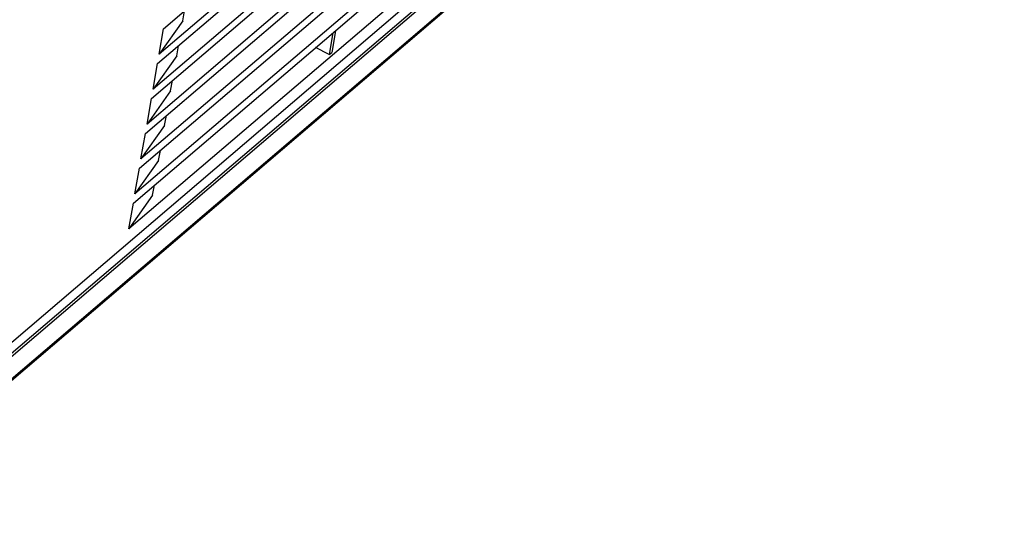
# Model space of a CAD drawing. Units: millimetres. Extents: x 15 to 813, y 12 to 581.
# Drawn here: x 695 to 746, y 62 to 89 of the extents above; entities that cross this region are included whole.
import ezdxf

# ---------------------------------------------------------------- set-up
doc = ezdxf.new("R2010")
doc.units = ezdxf.units.MM
doc.header["$LTSCALE"] = 46.255
doc.layers.add('Z30K-P1-BOTTDXF_CONTINUOUS_LINE', color=7, linetype='CONTINUOUS')

msp = doc.modelspace()

# ---------------------------------------------------------------- linework, layer by layer
at = {"layer": 'Z30K-P1-BOTTDXF_CONTINUOUS_LINE', "color": 7, "linetype": 'Continuous'}
for p, q in [((702.3308, 88.464), (746.0602, 125.792)), ((745.8444, 124.474), (702.1017, 87.1345)), ((702.0181, 86.6499), (745.7657, 123.9935)), ((745.5499, 122.6754), (701.789, 85.3204)), ((701.7054, 84.8358), (745.4713, 122.1949)), ((745.2555, 120.8768), (701.4763, 83.5063)), ((701.3927, 83.0216), (745.1768, 120.3963)), ((744.961, 119.0782), (701.1636, 81.6922)), ((685.0381, 62.1636), (744.9533, 113.3081)), ((701.0801, 81.2075), (726.2796, 102.7182)), ((726.0505, 101.3888), (700.8509, 79.8781)), ((700.7674, 79.3934), (725.9669, 100.9041)), ((725.7378, 99.5746), (700.5382, 78.0639)), ((725.595, 98.7465), (684.6277, 63.7762)), ((685.1203, 63.6418), (725.3204, 97.9571)), ((685.3322, 63.6538), (725.4488, 97.8978)), ((703.3318, 88.8715), (703.4222, 89.3956)), ((703.3318, 88.8715), (702.1017, 87.1345)), ((702.1017, 87.1345), (702.3308, 88.464)), ((711.1451, 88.252), (710.9509, 87.1254)), ((711.2762, 88.3639), (711.082, 87.2373)), ((703.0191, 87.0574), (703.1095, 87.5815)), ((703.0191, 87.0574), (701.789, 85.3204)), ((710.9509, 87.1254), (710.2427, 87.4817)), ((710.9509, 87.1254), (711.082, 87.2373)), ((701.789, 85.3204), (702.0181, 86.6499)), ((702.7065, 85.2432), (702.7968, 85.7674)), ((702.7065, 85.2432), (701.4763, 83.5063)), ((701.4763, 83.5063), (701.7054, 84.8358)), ((702.3938, 83.4291), (702.4841, 83.9532)), ((702.3938, 83.4291), (701.1636, 81.6922)), ((701.1636, 81.6922), (701.3927, 83.0216)), ((702.0811, 81.615), (702.1714, 82.1391)), ((702.0811, 81.615), (700.8509, 79.8781)), ((700.8509, 79.8781), (701.0801, 81.2075)), ((701.7684, 79.8009), (701.8587, 80.325)), ((701.7684, 79.8009), (700.5382, 78.0639)), ((700.5382, 78.0639), (700.7674, 79.3934))]:
    msp.add_line(p, q, dxfattribs=at)
at = {"layer": 'Z30K-P1-BOTTDXF_CONTINUOUS_LINE', "color": 9, "linetype": 'Continuous'}
msp.add_line((685.1111, 62.3032), (744.9959, 113.4217), dxfattribs=at)

doc.saveas('drawing.dxf')
